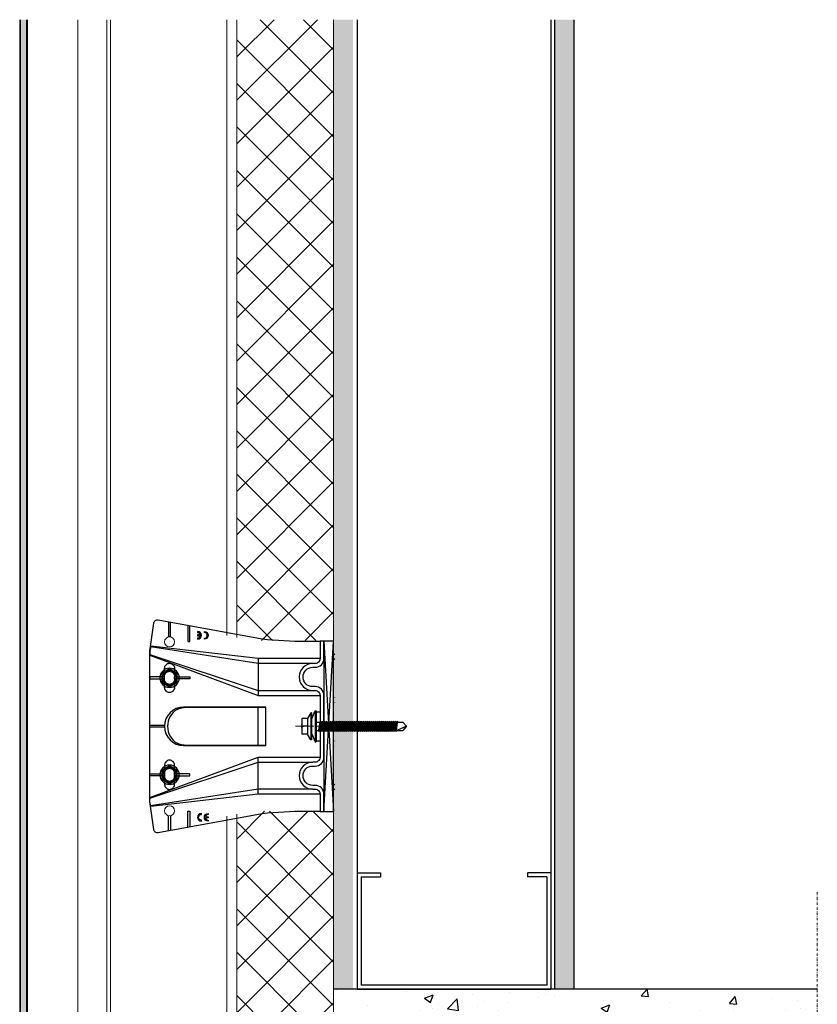
# Model space of a CAD drawing. Units: millimetres. Extents: x -14980 to 37473, y 0 to 18841.
# Drawn here: x 669 to 1081, y 943 to 1452 of the extents above; entities that cross this region are included whole.
import ezdxf

# ---------------------------------------------------------------- set-up
doc = ezdxf.new("R2010")
doc.units = ezdxf.units.MM
for name, pattern in [('CENTER2', [28.575, 19.05, -3.175, 3.175, -3.175]), ('DASHDOT', [25.4, 12.7, -6.35, 0, -6.35]), ('HIDDEN2', [4.7625, 3.175, -1.5875])]:
    doc.linetypes.add(name, pattern=pattern)
doc.layers.get('0').update_dxf_attribs({"lineweight": 0})
for name, color, linetype, lineweight in [('AISLANTE', 42, 'Continuous', 5), ('centreline', 1, 'CENTER2', 0), ('Insulation', 2, 'HIDDEN2', 5), ('Layout Dim', 251, 'Continuous', 20), ('SUB.EST O - T', 7, 'Continuous', 5)]:
    doc.layers.add(name, color=color, linetype=linetype, lineweight=lineweight)
for name, color, linetype, lineweight, true_color in [('FIXINGS', 6, 'Continuous', 30, 0xff00ff), ('PANEL STB-SZ', 1, 'Continuous', 9, 0xff0000), ('THERMAL_ISOLATOR_PAD', 5, 'Continuous', 30, 0x0000ff)]:
    doc.layers.add(name, color=color, linetype=linetype, lineweight=lineweight, true_color=true_color)
for name, color, linetype in [('NVELOPE_FIXINGS', 6, 'Continuous'), ('NVELOPE_WALL', 7, 'Continuous'), ('Spidi-max', 7, 'Continuous')]:
    doc.layers.add(name, color=color, linetype=linetype)

# ---------------------------------------------------------------- blocks, each defined once
blk = doc.blocks.new('Bolt to SFS')
at = {"layer": 'NVELOPE_FIXINGS', "color": 6, "true_color": 0xff00ff}
for p, q in [((0, 42.75), (-2.15, 37.75)), ((0, 42.75), (-2.15, 40.75)), ((-2.15, -4), (-2.15, 40.75)), ((2.15, 40.75), (0, 42.75)), ((2.15, -4), (2.15, 40.75)), ((-2.75, 37.19), (2.75, 37.99)), ((-2.75, 37.19), (-2.15, 37.51)), ((-2.15, 37.11), (-2.75, 37.19)), ((-2.75, 36.18), (2.75, 36.98)), ((-2.75, 36.18), (-2.15, 36.49)), ((-2.15, 36.09), (-2.75, 36.18)), ((-2.75, 35.16), (2.75, 35.96)), ((-2.15, 37.51), (2.15, 38.08)), ((-2.15, 37.11), (2.15, 37.68)), ((-2.15, 36.49), (-2.15, 37.11)), ((-2.15, 36.49), (2.15, 37.07)), ((-2.15, 36.09), (2.15, 36.66)), ((-2.15, 35.48), (-2.15, 36.09)), ((-2.15, 35.48), (2.15, 36.05)), ((-2.15, 35.07), (2.15, 35.64)), ((2.75, 37.99), (2.15, 38.08)), ((2.75, 37.99), (2.15, 37.68)), ((2.15, 37.07), (2.15, 37.68)), ((2.75, 36.98), (2.15, 37.07)), ((2.75, 36.98), (2.15, 36.66)), ((2.15, 36.05), (2.15, 36.66)), ((2.75, 35.96), (2.15, 36.05)), ((2.75, 35.96), (2.15, 35.64)), ((2.15, 35.03), (2.15, 35.64)), ((-2.75, 35.16), (-2.15, 35.48)), ((-2.15, 35.07), (-2.75, 35.16)), ((-2.75, 34.14), (2.75, 34.94)), ((-2.75, 34.14), (-2.15, 34.46)), ((-2.15, 34.05), (-2.75, 34.14)), ((-2.75, 33.12), (2.75, 33.92)), ((-2.75, 33.12), (-2.15, 33.44)), ((-2.15, 33.03), (-2.75, 33.12)), ((-2.75, 32.11), (2.75, 32.9)), ((-2.75, 32.11), (-2.15, 32.42)), ((-2.15, 32.02), (-2.75, 32.11)), ((-2.75, 31.09), (2.75, 31.89)), ((-2.75, 31.09), (-2.15, 31.4)), ((-2.15, 31), (-2.75, 31.09)), ((-2.75, 30.07), (2.75, 30.87)), ((-2.15, 34.46), (2.15, 35.03)), ((-2.15, 34.05), (2.15, 34.62)), ((-2.15, 33.44), (2.15, 34.01)), ((-2.15, 33.03), (2.15, 33.6)), ((-2.15, 32.42), (-2.15, 33.03)), ((-2.15, 32.42), (2.15, 32.99)), ((-2.15, 32.02), (2.15, 32.59)), ((-2.15, 31.4), (-2.15, 32.02)), ((-2.15, 31.4), (2.15, 31.98)), ((-2.15, 31), (2.15, 31.57)), ((-2.15, 30.39), (2.15, 30.96)), ((-2.15, 29.98), (2.15, 30.55)), ((2.75, 34.94), (2.15, 35.03)), ((2.75, 34.94), (2.15, 34.62)), ((2.75, 33.92), (2.15, 34.01)), ((2.75, 33.92), (2.15, 33.6)), ((2.15, 32.99), (2.15, 33.6)), ((2.75, 32.9), (2.15, 32.99)), ((2.75, 32.9), (2.15, 32.59)), ((2.15, 31.98), (2.15, 32.59)), ((2.75, 31.89), (2.15, 31.98)), ((2.75, 31.89), (2.15, 31.57)), ((2.15, 30.96), (2.15, 31.57)), ((2.75, 30.87), (2.15, 30.96)), ((2.75, 30.87), (2.15, 30.55)), ((-2.75, 30.07), (-2.15, 30.39)), ((-2.15, 29.98), (-2.75, 30.07)), ((-2.75, 29.05), (2.75, 29.85)), ((-2.75, 29.05), (-2.15, 29.37)), ((-2.15, 28.96), (-2.75, 29.05)), ((-2.75, 28.03), (2.75, 28.83)), ((-2.75, 28.03), (-2.15, 28.35)), ((-2.15, 27.94), (-2.75, 28.03)), ((-2.75, 27.02), (2.75, 27.81)), ((-2.75, 27.02), (-2.15, 27.33)), ((-2.15, 26.93), (-2.75, 27.02)), ((-2.75, 26), (2.75, 26.8)), ((-2.75, 26), (-2.15, 26.32)), ((-2.15, 25.91), (-2.75, 26)), ((-2.75, 24.98), (2.75, 25.78)), ((-2.15, 29.37), (2.15, 29.94)), ((-2.15, 28.96), (2.15, 29.53)), ((-2.15, 28.35), (2.15, 28.92)), ((-2.15, 27.94), (2.15, 28.51)), ((-2.15, 27.33), (-2.15, 27.94)), ((-2.15, 27.33), (2.15, 27.9)), ((-2.15, 26.93), (2.15, 27.5)), ((-2.15, 26.32), (-2.15, 26.93)), ((-2.15, 26.32), (2.15, 26.89)), ((-2.15, 25.91), (2.15, 26.48)), ((-2.15, 25.3), (2.15, 25.87)), ((-2.15, 24.89), (2.15, 25.46)), ((2.75, 29.85), (2.15, 29.94)), ((2.75, 29.85), (2.15, 29.53)), ((2.15, 28.92), (2.15, 29.53)), ((2.75, 28.83), (2.15, 28.92)), ((2.75, 28.83), (2.15, 28.51)), ((2.15, 27.9), (2.15, 28.51)), ((2.75, 27.81), (2.15, 27.9)), ((2.75, 27.81), (2.15, 27.5)), ((2.15, 26.89), (2.15, 27.5)), ((2.75, 26.8), (2.15, 26.89)), ((2.75, 26.8), (2.15, 26.48)), ((2.15, 25.87), (2.15, 26.48)), ((2.75, 25.78), (2.15, 25.87)), ((2.75, 25.78), (2.15, 25.46)), ((-2.75, 24.98), (-2.15, 25.3)), ((-2.15, 24.89), (-2.75, 24.98)), ((-2.75, 23.96), (2.75, 24.76)), ((-2.75, 23.96), (-2.15, 24.28)), ((-2.15, 23.87), (-2.75, 23.96)), ((-2.75, 22.94), (2.75, 23.74)), ((-2.75, 22.94), (-2.15, 23.26)), ((-2.15, 22.85), (-2.75, 22.94)), ((-2.75, 21.93), (2.75, 22.72)), ((-2.75, 21.93), (-2.15, 22.24)), ((-2.15, 21.84), (-2.75, 21.93)), ((-2.75, 20.91), (2.75, 21.71)), ((-2.75, 20.91), (-2.15, 21.23)), ((-2.15, 20.82), (-2.75, 20.91)), ((-2.75, 19.89), (2.75, 20.69)), ((-2.15, 24.28), (2.15, 24.85)), ((-2.15, 23.87), (2.15, 24.44)), ((-2.15, 23.26), (-2.15, 23.87)), ((-2.15, 23.26), (2.15, 23.83)), ((-2.15, 22.85), (2.15, 23.43)), ((-2.15, 22.24), (-2.15, 22.85)), ((-2.15, 22.24), (2.15, 22.81)), ((-2.15, 21.84), (2.15, 22.41)), ((-2.15, 21.23), (2.15, 21.8)), ((-2.15, 20.82), (2.15, 21.39)), ((-2.15, 20.21), (2.15, 20.78)), ((-2.15, 19.8), (2.15, 20.37)), ((2.75, 24.76), (2.15, 24.85)), ((2.75, 24.76), (2.15, 24.44)), ((2.15, 23.83), (2.15, 24.44)), ((2.75, 23.74), (2.15, 23.83)), ((2.75, 23.74), (2.15, 23.43)), ((2.15, 22.81), (2.15, 23.43)), ((2.75, 22.72), (2.15, 22.81)), ((2.75, 22.72), (2.15, 22.41)), ((2.15, 21.8), (2.15, 22.41)), ((2.75, 21.71), (2.15, 21.8)), ((2.75, 21.71), (2.15, 21.39)), ((2.75, 20.69), (2.15, 20.78)), ((2.75, 20.69), (2.15, 20.37)), ((2.15, 19.76), (2.15, 20.37)), ((-2.75, 19.89), (-2.15, 20.21)), ((-2.15, 19.8), (-2.75, 19.89)), ((-2.75, 18.87), (2.75, 19.67)), ((-2.75, 18.87), (-2.15, 19.19)), ((-2.15, 18.78), (-2.75, 18.87)), ((-2.75, 17.85), (2.75, 18.65)), ((-2.75, 17.85), (-2.15, 18.17)), ((-2.15, 17.76), (-2.75, 17.85)), ((-2.75, 16.84), (2.75, 17.64)), ((-2.75, 16.84), (-2.15, 17.15)), ((-2.15, 16.75), (-2.75, 16.84)), ((-2.75, 15.82), (2.75, 16.62)), ((-2.75, 15.82), (-2.15, 16.14)), ((-2.15, 15.73), (-2.75, 15.82)), ((-2.75, 14.8), (2.75, 15.6)), ((-2.15, 19.19), (2.15, 19.76)), ((-2.15, 18.78), (2.15, 19.35)), ((-2.15, 18.17), (-2.15, 18.78)), ((-2.15, 18.17), (2.15, 18.74)), ((-2.15, 17.76), (2.15, 18.34)), ((-2.15, 17.15), (-2.15, 17.76)), ((-2.15, 17.15), (2.15, 17.72)), ((-2.15, 16.75), (2.15, 17.32)), ((-2.15, 16.14), (2.15, 16.71)), ((-2.15, 15.73), (2.15, 16.3)), ((-2.15, 15.12), (2.15, 15.69)), ((-2.15, 14.71), (2.15, 15.28)), ((2.75, 19.67), (2.15, 19.76)), ((2.75, 19.67), (2.15, 19.35)), ((2.15, 18.74), (2.15, 19.35)), ((2.75, 18.65), (2.15, 18.74)), ((2.75, 18.65), (2.15, 18.34)), ((2.15, 17.72), (2.15, 18.34)), ((2.75, 17.64), (2.15, 17.72)), ((2.75, 17.64), (2.15, 17.32)), ((2.15, 16.71), (2.15, 17.32)), ((2.75, 16.62), (2.15, 16.71)), ((2.75, 16.62), (2.15, 16.3)), ((2.75, 15.6), (2.15, 15.69)), ((2.75, 15.6), (2.15, 15.28)), ((2.15, 14.67), (2.15, 15.28)), ((-2.75, 14.8), (-2.15, 15.12)), ((-2.15, 14.71), (-2.75, 14.8)), ((-2.75, 13.78), (2.75, 14.58)), ((-2.75, 13.78), (-2.15, 14.1)), ((-2.15, 13.69), (-2.75, 13.78)), ((-2.75, 12.76), (2.75, 13.56)), ((-2.75, 12.76), (-2.15, 13.08)), ((-2.15, 12.67), (-2.75, 12.76)), ((-2.75, 11.75), (2.75, 12.55)), ((-2.75, 11.75), (-2.15, 12.06)), ((-2.15, 11.66), (-2.75, 11.75)), ((-2.75, 10.73), (2.75, 11.53)), ((-2.75, 10.73), (-2.15, 11.05)), ((-2.15, 10.64), (-2.75, 10.73)), ((-2.75, 9.71), (2.75, 10.51)), ((-2.15, 14.1), (-2.15, 14.71)), ((-2.15, 14.1), (2.15, 14.67)), ((-2.15, 13.69), (2.15, 14.26)), ((-2.15, 13.08), (-2.15, 13.69)), ((-2.15, 13.08), (2.15, 13.65)), ((-2.15, 12.67), (2.15, 13.25)), ((-2.15, 12.06), (2.15, 12.63)), ((-2.15, 11.66), (2.15, 12.23)), ((-2.15, 11.05), (2.15, 11.62)), ((-2.15, 10.64), (2.15, 11.21)), ((-2.15, 10.03), (-2.15, 10.64)), ((-2.15, 10.03), (2.15, 10.6)), ((-2.15, 9.62), (2.15, 10.19)), ((2.75, 14.58), (2.15, 14.67)), ((2.75, 14.58), (2.15, 14.26)), ((2.15, 13.65), (2.15, 14.26)), ((2.75, 13.56), (2.15, 13.65)), ((2.75, 13.56), (2.15, 13.25)), ((2.15, 12.63), (2.15, 13.25)), ((2.75, 12.55), (2.15, 12.63)), ((2.75, 12.55), (2.15, 12.23)), ((2.75, 11.53), (2.15, 11.62)), ((2.75, 11.53), (2.15, 11.21)), ((2.15, 10.6), (2.15, 11.21)), ((2.75, 10.51), (2.15, 10.6)), ((2.75, 10.51), (2.15, 10.19)), ((2.15, 9.58), (2.15, 10.19)), ((-2.75, 9.71), (-2.15, 10.03)), ((-2.15, 9.62), (-2.75, 9.71)), ((-2.75, 8.69), (2.75, 9.49)), ((-2.75, 8.69), (-2.15, 9.01)), ((-2.15, 8.6), (-2.75, 8.69)), ((-2.75, 7.67), (2.75, 8.47)), ((-2.75, 7.67), (-2.15, 7.99)), ((-2.15, 7.58), (-2.75, 7.67)), ((-2.75, 6.66), (2.75, 7.46)), ((-2.75, 6.66), (-2.15, 6.97)), ((-2.15, 6.57), (-2.75, 6.66)), ((-2.75, 5.64), (2.75, 6.44)), ((-2.75, 5.64), (-2.15, 5.96)), ((-2.15, 5.55), (-2.75, 5.64)), ((-2.75, 4.62), (2.75, 5.42)), ((-2.15, 9.01), (-2.15, 9.62)), ((-2.15, 9.01), (2.15, 9.58)), ((-2.15, 8.6), (2.15, 9.17)), ((-2.15, 7.99), (-2.15, 8.6)), ((-2.15, 7.99), (2.15, 8.56)), ((-2.15, 7.58), (2.15, 8.16)), ((-2.15, 6.97), (2.15, 7.55)), ((-2.15, 6.57), (2.15, 7.14)), ((-2.15, 5.96), (2.15, 6.53)), ((-2.15, 5.55), (2.15, 6.12)), ((-2.15, 4.94), (-2.15, 5.55)), ((-2.15, 4.94), (2.15, 5.51)), ((-2.15, 4.53), (2.15, 5.1)), ((2.75, 9.49), (2.15, 9.58)), ((2.75, 9.49), (2.15, 9.17)), ((2.15, 8.56), (2.15, 9.17)), ((2.75, 8.47), (2.15, 8.56)), ((2.75, 8.47), (2.15, 8.16)), ((2.75, 7.46), (2.15, 7.55)), ((2.75, 7.46), (2.15, 7.55)), ((2.75, 7.46), (2.15, 7.14)), ((2.75, 6.44), (2.15, 6.53)), ((2.75, 6.44), (2.15, 6.12)), ((2.15, 5.51), (2.15, 6.12)), ((2.75, 5.42), (2.15, 5.51)), ((2.75, 5.42), (2.15, 5.1)), ((2.15, 4.49), (2.15, 5.1)), ((-2.75, 4.62), (-2.15, 4.94)), ((-2.15, 4.53), (-2.75, 4.62)), ((-2.75, 3.6), (2.75, 4.4)), ((-2.75, 3.6), (-2.15, 3.92)), ((-2.15, 3.51), (-2.75, 3.6)), ((-2.75, 2.58), (2.75, 3.38)), ((-2.75, 2.58), (-2.15, 2.9)), ((-2.15, 2.5), (-2.75, 2.58)), ((-2.75, 1.57), (2.75, 2.37)), ((-2.75, 1.57), (-2.15, 1.88)), ((-2.15, 1.48), (-2.75, 1.57)), ((-2.75, 0.55), (2.75, 1.35)), ((-2.75, 0.55), (-2.15, 0.87)), ((-2.15, 0.46), (-2.75, 0.55)), ((-2.75, -0.47), (2.75, 0.33)), ((-2.15, 3.92), (-2.15, 4.53)), ((-2.15, 3.92), (2.15, 4.49)), ((-2.15, 3.51), (2.15, 4.08)), ((-2.15, 2.9), (2.15, 3.47)), ((-2.15, 2.5), (2.15, 3.07)), ((-2.15, 1.88), (2.15, 2.46)), ((-2.15, 1.48), (2.15, 2.05)), ((-2.15, 0.87), (-2.15, 1.48)), ((-2.15, 0.87), (2.15, 1.44)), ((-2.15, 0.46), (2.15, 1.03)), ((-2.15, -0.15), (-2.15, 0.46)), ((-2.15, -0.15), (2.15, 0.42)), ((-2.15, -0.56), (2.15, 0.01)), ((2.75, 4.4), (2.15, 4.49)), ((2.75, 4.4), (2.15, 4.08)), ((2.75, 3.38), (2.15, 3.47)), ((2.75, 3.38), (2.15, 3.47)), ((2.75, 3.38), (2.15, 3.07)), ((2.75, 2.37), (2.15, 2.46)), ((2.75, 2.37), (2.15, 2.05)), ((2.15, 1.44), (2.15, 2.05)), ((2.75, 1.35), (2.15, 1.44)), ((2.75, 1.35), (2.15, 1.03)), ((2.15, 0.42), (2.15, 1.03)), ((2.75, 0.33), (2.15, 0.42)), ((2.75, 0.33), (2.15, 0.01)), ((2.15, -0.6), (2.15, 0.01)), ((8.04, -4), (-7.96, -4)), ((-7.96, -4.5), (-7.96, -4)), ((-3.46, -6.5), (-7.96, -4.5)), ((8.04, -4.5), (-7.96, -4.5)), ((7.54, -2), (-7.46, -2)), ((-7.46, -4), (-7.46, -2)), ((-2.75, -0.47), (-2.15, -0.15)), ((-2.15, -0.56), (-2.75, -0.47)), ((-2.75, -1.49), (2.75, -0.69)), ((-2.75, -1.49), (-2.15, -1.17)), ((-2.15, -1.58), (-2.75, -1.49)), ((-2.75, -2.51), (2.75, -1.71)), ((-2.75, -2.51), (-2.15, -2.19)), ((-2.15, -2.59), (-2.75, -2.51)), ((-2.15, -1.17), (-2.15, -0.56)), ((-2.15, -1.17), (2.15, -0.6)), ((-2.15, -1.3), (-2.15, -0.68)), ((-2.15, -1.58), (2.15, -1.01)), ((-2.15, -2.19), (-2.15, -1.58)), ((-2.15, -2.19), (2.15, -1.62)), ((-2.15, -2), (-2.15, -1.7)), ((-2.15, -2.59), (2.15, -2.02)), ((2.15, -0.72), (2.15, -0.11)), ((2.75, -0.69), (2.15, -0.6)), ((2.75, -0.69), (2.15, -1.01)), ((2.15, -1.62), (2.15, -1.01)), ((2.15, -1.74), (2.15, -1.13)), ((2.75, -1.71), (2.15, -1.62)), ((2.75, -1.71), (2.15, -2.02)), ((3.54, -6.5), (8.04, -4.5)), ((7.54, -4), (7.54, -2)), ((8.04, -4.5), (8.04, -4)), ((7, -6.5), (-7, -6.5)), ((-7, -6.5), (-7, -6.7)), ((7, -6.7), (-7, -6.7)), ((-7, -6.7), (-4, -8.5)), ((4, -8.5), (-4, -8.5)), ((-4, -8.5), (-4, -11.3)), ((3.54, -6.5), (-3.46, -6.5)), ((0, -8.5), (0, -10.5)), ((7, -6.7), (4, -8.5)), ((4, -8.5), (4, -11.3)), ((7, -6.5), (7, -6.7)), ((3.8, -11.5), (-3.8, -11.5))]:
    blk.add_line(p, q, dxfattribs=at)
for centre, radius, start, end in [((-3.8, -11.3), 0.2, 180, 270), ((-1, -10.5), 1, 270, 0), ((1, -10.5), 1, 180, 270), ((3.8, -11.3), 0.2, 270, 0)]:
    blk.add_arc(centre, radius, start, end, dxfattribs=at)
blk = doc.blocks.new('FDS 4.8x19 (Head)')
at = {"layer": 'FIXINGS'}
blk.add_lwpolyline([(0, 4.62), (4, 2.31), (4, -2.31), (0, -4.62), (-4, -2.31), (-4, 2.31)], close=True, dxfattribs=at)
for radius in [5, 4, 3.75, 3.25]:
    blk.add_circle((0, 0), radius, dxfattribs=at)
blk = doc.blocks.new('Single Iso Pad')
at = {"layer": 'THERMAL_ISOLATOR_PAD'}
for p, q in [((5, 44), (0, -44)), ((0, 44), (5, 44)), ((0, -44), (0, 44)), ((5, -44), (0, 43.86)), ((5, 44), (5, -44)), ((5, -44), (0, -44))]:
    blk.add_line(p, q, dxfattribs=at)
blk = doc.blocks.new('90 Spide Max Bracket')
at = {"color": 104, "ltscale": 25, "true_color": 0x02a222}
for centre in [(-79.8, 43.65), (-79.8, -43.65)]:
    blk.add_circle(centre, 2.55, dxfattribs=at)
at = {"layer": 'Spidi-max', "color": 104, "true_color": 0x02a222}
for p, q in [((-80.3, 53.99), (-80.3, 46.15)), ((-79.3, 46.15), (-79.3, 53.81)), ((-34, -9.85), (-34, 9.85)), ((-80.3, -53.99), (-80.3, -46.15)), ((-79.3, -46.15), (-79.3, -53.81))]:
    blk.add_line(p, q, dxfattribs=at)
for points in [[(-2, -44), (-9.37, -44, 0.025324), (-31.97, -45.14), (-85.64, -54.97, -0.426575), (-87.98, -53.28), (-90, -38.84), (-90, 38.84), (-87.98, 53.28, -0.426575), (-85.64, 54.97), (-31.97, 45.14, 0.025324), (-9.37, 44), (-2, 44)], [(-65.3, 45, 1), (-65.3, 49), (-65.3, 48.5, -0.365977), (-63.82, 47.25), (-65.3, 47.25), (-65.3, 46.75), (-63.82, 46.75, -0.365977), (-65.3, 45.5), (-65.3, 45)], [(-75.92, 8.71, -0.117533), (-70.97, 9.85), (-30, 9.85)], [(-30, -9.85), (-70.97, -9.85, -0.11681), (-75.92, -8.71)], [(-59.8, -49, -1), (-59.8, -45), (-59.8, -45.5, 0.365977), (-61.28, -46.75), (-59.8, -46.75), (-59.8, -47.25), (-61.28, -47.25, 0.365977), (-59.8, -48.5), (-59.8, -49)]]:
    blk.add_lwpolyline(points, format="xyb", dxfattribs=at)
for points in [[(-70.3, 52.16), (-70.3, 43.8), (-69.3, 43.8), (-69.3, 51.98)], [(-89.55, 41.37), (-89.55, 41.37), (-89.9, 38.84), (-89.9, 36.79), (-34, 16), (-2, 16)], [(-5.8, 32.5), (-34, 32.5), (-89.58, 41.11)], [(-2, 35), (-34, 35), (-89.55, 41.37)], [(-89.9, 37.13), (-34, 18.5), (-5.8, 18.5)], [(-34, 35), (-34, 16)], [(-82.44, 0.5), (-90, 0.5)], [(-82.44, -0.5), (-90, -0.5)], [(-89.55, -41.37), (-89.55, -41.37), (-89.9, -38.84), (-89.9, -36.79), (-34, -16), (-2, -16)], [(-89.9, -37.13), (-34, -18.5), (-5.8, -18.5)], [(-34, -35), (-34, -16)], [(-5.8, -32.5), (-34, -32.5), (-89.58, -41.11)], [(-2, -35), (-34, -35), (-89.55, -41.37)], [(-89.58, -41.11), (-89.58, -41.11)], [(-70.3, -52.16), (-70.3, -43.8), (-69.3, -43.8), (-69.3, -51.98)]]:
    blk.add_lwpolyline(points, dxfattribs=at)
for points in [[(-61.8, 45.5, 1), (-61.8, 48.5), (-61.8, 49, -1), (-61.8, 45)], [(0, 16, 0.414214), (-4.5, 20.5), (-5.8, 20.5, -1), (-5.8, 30.5), (-4.5, 30.5, 0.414214), (0, 35), (0, 44), (-2, 44), (-2, 35, -0.414214), (-4.5, 32.5), (-5.8, 32.5, 1), (-5.8, 18.5), (-4.5, 18.5, -0.414214), (-2, 16), (-2, -16, -0.414214), (-4.5, -18.5), (-5.8, -18.5, 1), (-5.8, -32.5), (-4.5, -32.5, -0.414214), (-2, -35), (-2, -44), (0, -44), (0, -35, 0.414214), (-4.5, -30.5), (-5.8, -30.5, -1), (-5.8, -20.5), (-4.5, -20.5, 0.414214), (0, -16)], [(-77.25, 30.05), (-77.25, 20.05, -0.414214), (-79.8, 17.5), (-79.8, 17.5, -0.414214), (-82.35, 20.05), (-82.35, 30.05, -0.414214), (-79.8, 32.6), (-79.8, 32.6, -0.414214)], [(-30, 9.95), (-72.5, 9.95, 1), (-72.5, -9.95), (-30, -9.95)], [(-77.25, -30.05), (-77.25, -20.05, 0.414214), (-79.8, -17.5), (-79.8, -17.5, 0.414214), (-82.35, -20.05), (-82.35, -30.05, 0.414214), (-79.8, -32.6), (-79.8, -32.6, 0.414214)], [(-63.3, -48.5, -1), (-63.3, -45.5), (-63.3, -45, 1), (-63.3, -49)]]:
    blk.add_lwpolyline(points, format="xyb", close=True, dxfattribs=at)
for points in [[(-90, 25.52), (-90, 24.52), (-82.35, 24.52), (-82.35, 25.52)], [(-69.25, 25.52), (-69.25, 24.52), (-77.25, 24.52), (-77.25, 25.52)], [(-90, -25.52), (-90, -24.52), (-82.35, -24.52), (-82.35, -25.52)], [(-69.25, -25.52), (-69.25, -24.52), (-77.25, -24.52), (-77.25, -25.52)]]:
    blk.add_lwpolyline(points, close=True, dxfattribs=at)
blk.add_arc((-70.67, 0), 10.17, 121.092, 238.908, dxfattribs=at)
blk = doc.blocks.new('90 Spidi Max Bracket Complete SFS')
at = {"layer": 'centreline', "ltscale": 0.5}
blk.add_line((-19.72, 0), (32.71, 0), dxfattribs=at)
blk.add_blockref('90 Spide Max Bracket', (-5, 0))
at = {"layer": 'FIXINGS', "xscale": -1}
for p in [(-84.8, 25.05), (-84.8, -25.05)]:
    blk.add_blockref('FDS 4.8x19 (Head)', p, dxfattribs=at)
at = {"layer": 'Insulation', "xscale": -1}
blk.add_blockref('Single Iso Pad', (0, 0), dxfattribs=at)
at = {"layer": 'Layout Dim', "ltscale": 0.1, "xscale": -1, "rotation": 270}
blk.add_blockref('Bolt to SFS', (-5, 0), dxfattribs=at)

msp = doc.modelspace()

# ---------------------------------------------------------------- hatches: boundary and pattern name
at = {"layer": 'AISLANTE'}
h = msp.add_hatch(dxfattribs=at)
h.set_pattern_fill('ANSI37', color=256, scale=5, style=0)
h.paths.add_polyline_path([(831.4, 1451.69), (781.4, 1451.69), (781.55, 1130.94), (832.09, 1130.94), (832.09, 1042.72), (781.55, 1042.72), (781.4, 786.83), (887.22, 786.83), (887.22, 836.83), (975.8, 836.83), (975.8, 786.83), (1081.4, 786.83), (1081.4, 836.83), (958.9, 836.83), (903.9, 836.83), (831.4, 836.83), (831.4, 1059.33), (831.95, 1059.33), (831.95, 1114.33), (831.4, 1114.33)])
at = {"layer": 'NVELOPE_WALL'}
h = msp.add_hatch(dxfattribs=at)
h.set_pattern_fill('AR-CONC', color=256, style=0)
h.set_pattern_definition([(50, (264.508, 872.613), (7.1726, -0.62752), [0.75, -8.25]), (355, (264.508, 872.613), (-1.387513, 7.52192), [0.6, -6.6]), (100.4514, (265.1056, 872.5605), (5.785094, 6.894395), [0.6374, -7.01142]), (46.1842, (264.508, 874.613), (10.67241, -1.65519), [1.125, -12.375]), (96.6356, (265.397, 874.475), (9.34663, 9.74118), [0.9561, -10.51713]), (351.1842, (264.508, 874.613), (9.34662, 9.74119), [0.9, -9.9]), (21, (265.508, 874.113), (5.96907, -4.02619), [0.75, -8.25]), (326, (265.508, 874.113), (2.43315, 7.2515), [0.6, -6.6]), (71.4514, (266.005, 873.777), (8.402226, 3.225305), [0.6374, -7.01142]), (37.5, (264.508, 872.6128), (0.1215986, 3.3289385), [0, -6.52, 0, -6.7, 0, -6.625]), (7.5, (264.508, 872.6128), (2.630695, 3.944117), [0, -3.82, 0, -6.37, 0, -2.525]), (327.5, (262.278, 872.6128), (5.338224, -0.225549), [0, -2.5, 0, -7.8, 0, -10.35]), (317.5, (261.278, 872.6128), (5.831862, 1.00105), [0, -3.25, 0, -5.18, 0, -7.35])])
h.paths.add_polyline_path([(841.4, 1451.7), (831.4, 1451.69), (831.4, 950.83), (841.4, 950.83)])
h = msp.add_hatch(dxfattribs=at)
h.set_pattern_fill('AR-CONC', color=256, style=0)
h.set_pattern_definition([(50, (378.745, 872.613), (7.1726, -0.62752), [0.75, -8.25]), (355, (378.745, 872.613), (-1.387513, 7.52192), [0.6, -6.6]), (100.4514, (379.3425, 872.5605), (5.785094, 6.894395), [0.6374, -7.01142]), (46.1842, (378.745, 874.613), (10.67241, -1.65519), [1.125, -12.375]), (96.6356, (379.634, 874.475), (9.34663, 9.74118), [0.9561, -10.51713]), (351.1842, (378.745, 874.613), (9.34662, 9.74119), [0.9, -9.9]), (21, (379.745, 874.113), (5.96907, -4.02619), [0.75, -8.25]), (326, (379.745, 874.113), (2.43315, 7.2515), [0.6, -6.6]), (71.4514, (380.242, 873.777), (8.402226, 3.225305), [0.6374, -7.01142]), (37.5, (378.7448, 872.6128), (0.1215986, 3.3289385), [0, -6.52, 0, -6.7, 0, -6.625]), (7.5, (378.745, 872.6128), (2.630695, 3.944117), [0, -3.82, 0, -6.37, 0, -2.525]), (327.5, (376.5148, 872.6128), (5.338224, -0.225549), [0, -2.5, 0, -7.8, 0, -10.35]), (317.5, (375.515, 872.6128), (5.831862, 1.00105), [0, -3.25, 0, -5.18, 0, -7.35])])
h.paths.add_polyline_path([(955.64, 1451.7), (945.64, 1451.69), (945.64, 950.83), (955.64, 950.83)])
at = {"layer": 'NVELOPE_WALL', "ltscale": 0.5}
h = msp.add_hatch(dxfattribs=at)
h.set_pattern_fill('AR-CONC', color=256, scale=0.25, style=0)
h.paths.add_polyline_path([(1081.4, 950.83), (831.4, 950.83), (831.4, 836.83), (909.25, 836.83), (909.25, 836.97), (908.65, 837.29), (909.25, 837.38), (909.25, 837.99), (908.65, 838.31), (909.25, 838.4), (909.25, 839.01), (908.65, 839.32), (909.25, 839.41), (909.25, 840.02), (908.65, 840.34), (909.25, 840.43), (909.25, 841.04), (908.65, 841.36), (909.25, 841.45), (909.25, 842.06), (908.65, 842.38), (909.25, 842.47), (909.25, 843.08), (908.65, 843.4), (909.25, 843.49), (909.25, 844.1), (908.65, 844.41), (909.25, 844.5), (909.25, 845.11), (908.65, 845.43), (909.25, 845.52), (909.25, 846.13), (908.65, 846.45), (909.25, 846.54), (909.25, 847.15), (908.65, 847.47), (909.25, 847.56), (909.25, 848.17), (908.65, 848.49), (909.25, 848.58), (909.25, 849.19), (908.65, 849.5), (909.25, 849.59), (909.25, 850.2), (908.65, 850.52), (909.25, 850.61), (909.25, 851.22), (908.65, 851.54), (909.25, 851.63), (909.25, 852.24), (908.65, 852.56), (909.25, 852.65), (909.25, 853.26), (908.65, 853.58), (909.25, 853.67), (909.25, 854.28), (908.65, 854.59), (909.25, 854.68), (909.25, 855.29), (908.65, 855.61), (909.25, 855.7), (909.25, 856.31), (908.65, 856.63), (909.25, 856.72), (909.25, 857.33), (908.65, 857.65), (909.25, 857.74), (909.25, 858.35), (908.65, 858.67), (909.25, 858.75), (909.25, 859.37), (908.65, 859.68), (909.25, 859.77), (909.25, 860.38), (908.65, 860.7), (909.25, 860.79), (909.25, 861.4), (908.65, 861.72), (909.25, 861.81), (909.25, 862.42), (908.65, 862.74), (909.25, 862.83), (909.25, 863.44), (908.65, 863.76), (909.25, 863.84), (909.25, 864.46), (908.65, 864.77), (909.25, 864.86), (909.25, 865.47), (908.65, 865.79), (909.25, 865.88), (909.25, 866.49), (908.65, 866.81), (909.25, 866.9), (909.25, 867.51), (908.65, 867.83), (909.25, 867.92), (909.25, 870.58), (911.4, 872.58), (913.55, 870.58), (913.55, 867.35), (914.15, 867.03), (913.55, 866.94), (913.55, 866.33), (914.15, 866.01), (913.55, 865.92), (913.55, 865.31), (914.15, 864.99), (913.55, 864.9), (913.55, 864.29), (914.15, 863.97), (913.55, 863.88), (913.55, 863.27), (914.15, 862.96), (913.55, 862.87), (913.55, 862.26), (914.15, 861.94), (913.55, 861.85), (913.55, 861.24), (914.15, 860.92), (913.55, 860.83), (913.55, 860.22), (914.15, 859.9), (913.55, 859.81), (913.55, 859.2), (914.15, 858.88), (913.55, 858.79), (913.55, 858.18), (914.15, 857.87), (913.55, 857.78), (913.55, 857.17), (914.15, 856.85), (913.55, 856.76), (913.55, 856.15), (914.15, 855.83), (913.55, 855.74), (913.55, 855.13), (914.15, 854.81), (913.55, 854.72), (913.55, 854.11), (914.15, 853.79), (913.55, 853.7), (913.55, 853.09), (914.15, 852.78), (913.55, 852.69), (913.55, 852.08), (914.15, 851.76), (913.55, 851.67), (913.55, 851.06), (914.15, 850.74), (913.55, 850.65), (913.55, 850.04), (914.15, 849.72), (913.55, 849.63), (913.55, 849.02), (914.15, 848.7), (913.55, 848.62), (913.55, 848), (914.15, 847.69), (913.55, 847.6), (913.55, 846.99), (914.15, 846.67), (913.55, 846.58), (913.55, 845.97), (914.15, 845.65), (913.55, 845.56), (913.55, 844.95), (914.15, 844.63), (913.55, 844.54), (913.55, 843.93), (914.15, 843.61), (913.55, 843.53), (913.55, 842.91), (914.15, 842.6), (913.55, 842.51), (913.55, 841.9), (914.15, 841.58), (913.55, 841.49), (913.55, 840.88), (914.15, 840.56), (913.55, 840.47), (913.55, 839.86), (914.15, 839.54), (913.55, 839.45), (913.55, 838.84), (914.15, 838.52), (913.55, 838.44), (913.55, 837.82), (914.15, 837.51), (913.55, 837.42), (913.55, 836.83), (949.25, 836.83), (949.25, 837.42), (948.65, 837.51), (949.25, 837.82), (949.25, 838.44), (948.65, 838.52), (949.25, 838.84), (949.25, 839.45), (948.65, 839.54), (949.25, 839.86), (949.25, 840.47), (948.65, 840.56), (949.25, 840.88), (949.25, 841.49), (948.65, 841.58), (949.25, 841.9), (949.25, 842.51), (948.65, 842.6), (949.25, 842.91), (949.25, 843.53), (948.65, 843.61), (949.25, 843.93), (949.25, 844.54), (948.65, 844.63), (949.25, 844.95), (949.25, 845.56), (948.65, 845.65), (949.25, 845.97), (949.25, 846.58), (948.65, 846.67), (949.25, 846.99), (949.25, 847.6), (948.65, 847.69), (949.25, 848), (949.25, 848.62), (948.65, 848.7), (949.25, 849.02), (949.25, 849.63), (948.65, 849.72), (949.25, 850.04), (949.25, 850.65), (948.65, 850.74), (949.25, 851.06), (949.25, 851.67), (948.65, 851.76), (949.25, 852.08), (949.25, 852.69), (948.65, 852.78), (949.25, 853.09), (949.25, 853.7), (948.65, 853.79), (949.25, 854.11), (949.25, 854.72), (948.65, 854.81), (949.25, 855.13), (949.25, 855.74), (948.65, 855.83), (949.25, 856.15), (949.25, 856.76), (948.65, 856.85), (949.25, 857.17), (949.25, 857.78), (948.65, 857.87), (949.25, 858.18), (949.25, 858.79), (948.65, 858.88), (949.25, 859.2), (949.25, 859.81), (948.65, 859.9), (949.25, 860.22), (949.25, 860.83), (948.65, 860.92), (949.25, 861.24), (949.25, 861.85), (948.65, 861.94), (949.25, 862.26), (949.25, 862.87), (948.65, 862.96), (949.25, 863.27), (949.25, 863.88), (948.65, 863.97), (949.25, 864.29), (949.25, 864.9), (948.65, 864.99), (949.25, 865.31), (949.25, 865.92), (948.65, 866.01), (949.25, 866.33), (949.25, 866.94), (948.65, 867.03), (949.25, 867.35), (949.25, 870.58), (951.4, 872.58), (953.55, 870.58), (953.55, 867.92), (954.15, 867.83), (953.55, 867.51), (953.55, 866.9), (954.15, 866.81), (953.55, 866.49), (953.55, 865.88), (954.15, 865.79), (953.55, 865.47), (953.55, 864.86), (954.15, 864.77), (953.55, 864.46), (953.55, 863.84), (954.15, 863.76), (953.55, 863.44), (953.55, 862.83), (954.15, 862.74), (953.55, 862.42), (953.55, 861.81), (954.15, 861.72), (953.55, 861.4), (953.55, 860.79), (954.15, 860.7), (953.55, 860.38), (953.55, 859.77), (954.15, 859.68), (953.55, 859.37), (953.55, 858.75), (954.15, 858.67), (953.55, 858.35), (953.55, 857.74), (954.15, 857.65), (953.55, 857.33), (953.55, 856.72), (954.15, 856.63), (953.55, 856.31), (953.55, 855.7), (954.15, 855.61), (953.55, 855.29), (953.55, 854.68), (954.15, 854.59), (953.55, 854.28), (953.55, 853.67), (954.15, 853.58), (953.55, 853.26), (953.55, 852.65), (954.15, 852.56), (953.55, 852.24), (953.55, 851.63), (954.15, 851.54), (953.55, 851.22), (953.55, 850.61), (954.15, 850.52), (953.55, 850.2), (953.55, 849.59), (954.15, 849.5), (953.55, 849.19), (953.55, 848.58), (954.15, 848.49), (953.55, 848.17), (953.55, 847.56), (954.15, 847.47), (953.55, 847.15), (953.55, 846.54), (954.15, 846.45), (953.55, 846.13), (953.55, 845.52), (954.15, 845.43), (953.55, 845.11), (953.55, 844.5), (954.15, 844.41), (953.55, 844.1), (953.55, 843.49), (954.15, 843.4), (953.55, 843.08), (953.55, 842.47), (954.15, 842.38), (953.55, 842.06), (953.55, 841.45), (954.15, 841.36), (953.55, 841.04), (953.55, 840.43), (954.15, 840.34), (953.55, 840.02), (953.55, 839.41), (954.15, 839.32), (953.55, 839.01), (953.55, 838.4), (954.15, 838.31), (953.55, 837.99), (953.55, 837.38), (954.15, 837.29), (953.55, 836.97), (953.55, 836.83), (966.2, 836.83), (966.7, 836.83), (968.9, 836.83), (1081.4, 836.83)])
at = {"layer": 'PANEL STB-SZ', "true_color": 0xc0c0c0}
h = msp.add_hatch(color=9, dxfattribs=at)
h.paths.add_polyline_path([(699.15, 828.08), (684.75, 828.08), (684.75, 825.08), (699.15, 825.08)])
h.paths.add_polyline_path([(684.75, 828.08), (674.15, 828.08), (671.7, 825.63, -0.287008), (670.2, 827.13), (672.65, 829.58), (672.65, 843.58), (669.65, 843.58), (669.65, 827.58, 0.414214), (672.15, 825.08), (684.75, 825.08)])
h.paths.add_polyline_path([(672.65, 1451.69), (669.65, 1451.69), (669.65, 843.58), (672.65, 843.58)])

# ---------------------------------------------------------------- linework, layer by layer
msp.add_line((831.4, 836.83), (831.4, 1451.69))
at = {"linetype": 'DASHDOT', "ltscale": 0.1}
msp.add_lwpolyline([(1081.4, 1000.85), (1081.4, 656.57)], dxfattribs=at)
at = {"layer": 'AISLANTE'}
for points in [[(781.4, 1132.53), (781.4, 1451.69)], [(884.01, 786.83), (781.4, 786.83), (781.4, 1041.13)]]:
    msp.add_lwpolyline(points, dxfattribs=at)
at = {"layer": 'NVELOPE_WALL'}
for p, q in [((843.64, 1451.69), (843.64, 950.83)), ((943.64, 1451.69), (943.64, 950.83)), ((945.64, 1451.69), (945.64, 950.74)), ((955.64, 1451.69), (955.64, 950.83)), ((843.64, 1010.83), (855.64, 1010.83)), ((845.64, 1008.83), (845.64, 952.83)), ((845.64, 1008.83), (855.64, 1008.83)), ((855.64, 1010.83), (855.64, 1008.83)), ((931.64, 1010.83), (931.64, 1008.83)), ((943.64, 1010.83), (931.64, 1010.83)), ((931.64, 1010.83), (931.64, 1008.83)), ((943.64, 1010.83), (931.64, 1010.83)), ((941.64, 1008.83), (931.64, 1008.83)), ((941.64, 1008.83), (931.64, 1008.83)), ((941.64, 1008.83), (941.64, 952.83)), ((941.64, 1008.83), (941.64, 952.83)), ((941.64, 952.83), (845.64, 952.83)), ((1081.4, 950.83), (831.4, 950.83)), ((843.64, 950.83), (943.64, 950.83)), ((943.64, 950.83), (843.64, 950.83))]:
    msp.add_line(p, q, dxfattribs=at)
at = {"layer": 'PANEL STB-SZ'}
msp.add_line((672.65, 1451.69), (672.65, 829.58), dxfattribs=at)
for points in [[(673.15, 1451.69), (673.15, 830.08), (670.2, 827.13, 0.287008), (671.7, 825.63), (674.65, 828.58), (699.15, 828.58), (699.15, 824.58), (672.15, 824.58, -0.414214), (669.15, 827.58), (669.15, 1451.69)], [(669.65, 1451.69), (669.65, 827.58, 0.414214), (672.15, 825.08), (699.15, 825.08)]]:
    msp.add_lwpolyline(points, format="xyb", dxfattribs=at)
msp.add_lwpolyline([(699.15, 830.58), (699.15, 1451.69)], dxfattribs=at)
at = {"layer": 'SUB.EST O - T'}
for points in [[(714.15, 726.65), (714.15, 1451.69)], [(716.15, 1451.69), (716.15, 728.65)], [(776.15, 1133.49), (776.15, 1451.69)], [(776.15, 1040.17), (776.15, 788.65)]]:
    msp.add_lwpolyline(points, dxfattribs=at)

# ---------------------------------------------------------------- block references
msp.add_blockref('90 Spidi Max Bracket Complete SFS', (831.4, 1086.56))

doc.saveas('drawing.dxf')
